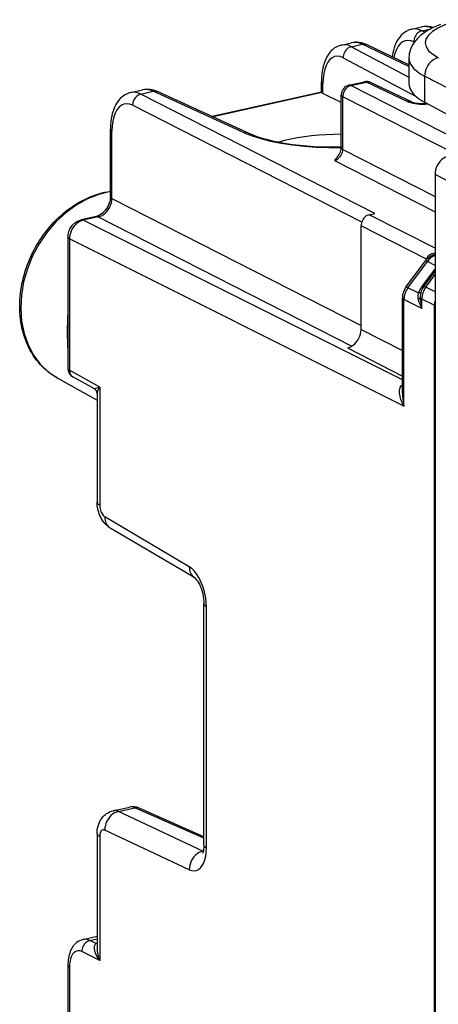
# Model space of a CAD drawing. Extents: x 0 to 420, y 0 to 297.
# Drawn here: x 322 to 335, y 232 to 262 of the extents above; entities that cross this region are included whole.
import ezdxf

# ---------------------------------------------------------------- set-up
doc = ezdxf.new("R2010")
doc.units = 0
doc.layers.get('0').update_dxf_attribs({"linetype": 'CONTINUOUS'})

msp = doc.modelspace()

# ---------------------------------------------------------------- linework, layer by layer
at = {"color": 7}
for p, q in [((333.740967, 261.790771), (334.048676, 261.860046)), ((334.049225, 261.742676), (334.318848, 261.803375)), ((334.138306, 261.697327), (334.049225, 261.742676)), ((333.816284, 261.395447), (333.798645, 261.404449)), ((331.594696, 261.3078), (331.902405, 261.377045)), ((331.896271, 261.258179), (332.22406, 261.33194)), ((331.896271, 261.258179), (333.650238, 260.328522)), ((333.650269, 260.659515), (332.22406, 261.33194)), ((333.650269, 260.709198), (332.354858, 261.319946)), ((331.642944, 260.921448), (333.871307, 259.740326)), ((333.650238, 260.903625), (333.650238, 260.135559)), ((334.129791, 260.358276), (334.129791, 259.565857)), ((337.63092, 258.556274), (334.129791, 260.358276)), ((325.170044, 259.861969), (325.52774, 259.942474)), ((330.985474, 259.876831), (330.985474, 260.191986)), ((331.029236, 259.8367), (331.029236, 260.138611)), ((331.821747, 260.083221), (332.290833, 260.188782)), ((331.884766, 260.073914), (332.353821, 260.179474)), ((335.711578, 258.124329), (331.884766, 260.073914)), ((333.601074, 259.5914), (332.353821, 260.179474)), ((333.731873, 259.579407), (332.484619, 260.16748)), ((325.478302, 259.813873), (325.856079, 259.898895)), ((332.608948, 256.181183), (325.478302, 259.813873)), ((328.629517, 258.639954), (325.856079, 259.898895)), ((328.756348, 258.629791), (325.982941, 259.888702)), ((330.986023, 259.877625), (327.657532, 259.128571)), ((330.992523, 259.864777), (327.678619, 259.119019)), ((330.992523, 259.864777), (330.985565, 259.876373)), ((331.587646, 259.55835), (331.029236, 259.8367)), ((331.587616, 258.187103), (331.587616, 259.790527)), ((331.634186, 258.132202), (331.634186, 259.735657)), ((335.077271, 257.981567), (331.634186, 259.735657)), ((332.210602, 255.918213), (325.227722, 259.475616)), ((336.464264, 258.293701), (334.129791, 259.565857)), ((334.13681, 259.562042), (334.13681, 259.527527)), ((324.550293, 256.695526), (324.550293, 258.743774)), ((324.596832, 256.640625), (324.596832, 258.688904)), ((331.634186, 258.132202), (334.447205, 256.699127)), ((331.383606, 257.793945), (334.447205, 256.233215)), ((335.138733, 257.014038), (334.447205, 257.369965)), ((334.447205, 257.369965), (334.447205, 216.138336)), ((324.596832, 256.640625), (332.191284, 252.771667)), ((324.116211, 256.086182), (323.657288, 255.98291)), ((324.179199, 256.076874), (323.720276, 255.973587)), ((324.179199, 256.076874), (331.907196, 252.139877)), ((332.441864, 256.143585), (332.608948, 256.181183)), ((334.447205, 255.121979), (332.441864, 256.143585)), ((333.452759, 251.111496), (323.720276, 255.973587)), ((332.191284, 252.648941), (332.191284, 255.805328)), ((334.184814, 254.789734), (332.191284, 255.805328)), ((323.256104, 255.464691), (323.256104, 251.465332)), ((333.500702, 250.315063), (323.304047, 255.409042)), ((323.304047, 255.409042), (323.304047, 251.409668)), ((334.222534, 254.812744), (334.202667, 254.836304)), ((333.560638, 253.936615), (334.15152, 254.734222)), ((333.62146, 253.919052), (334.212341, 254.71666)), ((334.184814, 254.789734), (334.182983, 254.772858)), ((334.1922, 254.782944), (334.184814, 254.789734)), ((334.447205, 254.599335), (334.212341, 254.71666)), ((334.045227, 253.94635), (334.447205, 254.489059)), ((334.102966, 253.952698), (334.447205, 254.417496)), ((334.163788, 253.935135), (334.447205, 254.31781)), ((333.935425, 253.762207), (333.62146, 253.919052)), ((334.045227, 253.94635), (334.086151, 253.928726)), ((334.447205, 253.793549), (334.163788, 253.935135)), ((333.452759, 250.722336), (333.452759, 253.614105)), ((333.500702, 250.315063), (333.500702, 253.558456)), ((334.043091, 253.287506), (333.500702, 253.558456)), ((334.424164, 253.384232), (334.043091, 253.574615)), ((334.043091, 253.287506), (334.043091, 253.574615)), ((334.424164, 253.384232), (334.424164, 220.134155)), ((332.191284, 252.648941), (333.452759, 252.006287)), ((331.773651, 252.085175), (333.452759, 251.229767)), ((324.225128, 250.893814), (323.304047, 251.409668)), ((322.92923, 251.172562), (324.145203, 250.496307)), ((324.06134, 250.838516), (323.409485, 251.203583)), ((324.225128, 250.893814), (324.06134, 250.838516)), ((324.145203, 250.696533), (324.145203, 247.398056)), ((324.225128, 250.893814), (324.225128, 247.305313)), ((326.955933, 245.421036), (324.382172, 246.940384)), ((327.121796, 245.083237), (324.548035, 246.60257)), ((327.399475, 236.953384), (327.399475, 244.297318)), ((327.479401, 236.860641), (327.479401, 244.20459)), ((324.633179, 237.995438), (325.133545, 238.108047)), ((324.792664, 237.97406), (325.296509, 238.087433)), ((327.399475, 237.157089), (325.296509, 238.087433)), ((327.399475, 237.202957), (325.423584, 238.077072)), ((327.366425, 236.766144), (324.792664, 237.97406)), ((324.145203, 237.300964), (324.145203, 233.814545)), ((324.225128, 237.208221), (324.225128, 233.431793)), ((326.955933, 236.198853), (324.382172, 237.406754)), ((327.381348, 236.769501), (327.366425, 236.766144)), ((327.379242, 236.760544), (327.366425, 236.766144)), ((323.718231, 234.076096), (324.145203, 234.17218)), ((323.926239, 234.044586), (324.145203, 234.093872)), ((324.115234, 233.95018), (323.926239, 234.044586)), ((324.115234, 233.95018), (324.145203, 233.961243)), ((324.145233, 233.94574), (324.115234, 233.95018)), ((324.225128, 233.431793), (323.677094, 233.705582)), ((323.256104, 233.301178), (323.256104, 231.430145)), ((323.304047, 233.245544), (323.304047, 231.374496))]:
    msp.add_line(p, q, dxfattribs=at)
for points in [[(335.273682, 262.079834), (334.991943, 262.006287), (334.74353, 261.920288), (334.533508, 261.823547), (334.365967, 261.718018), (334.244385, 261.605774), (334.171204, 261.489136), (334.147888, 261.370361), (334.174866, 261.251953), (334.251709, 261.13623), (334.37677, 261.025513), (334.547485, 260.922119)], [(333.740967, 261.790771), (333.70459, 261.781403), (333.668976, 261.769806), (333.634186, 261.756104), (333.571594, 261.724884), (333.516663, 261.689758), (333.465851, 261.649811), (333.419281, 261.605713), (333.36908, 261.548431), (333.325623, 261.488525), (333.287201, 261.425171), (333.253448, 261.358765), (333.22406, 261.289612), (333.198792, 261.218048), (333.177307, 261.144104), (333.159515, 261.067993), (333.145203, 260.989838), (333.139343, 260.950073)], [(334.61087, 261.933167), (334.488892, 261.883942), (334.393311, 261.840607), (334.319031, 261.803467), (334.235107, 261.757111), (334.154633, 261.707428), (334.077637, 261.6539), (334.003937, 261.595551), (333.933777, 261.531555), (333.900299, 261.497192), (333.868011, 261.461121), (333.837067, 261.423218), (333.807587, 261.383331), (333.779755, 261.34137), (333.753723, 261.296997), (333.729889, 261.250458), (333.708557, 261.201752), (333.690094, 261.151031), (333.674774, 261.09845), (333.662964, 261.044312), (333.654907, 260.988953), (333.650787, 260.932861), (333.650238, 260.903625)], [(334.049255, 261.742676), (334.013245, 261.731995), (333.977966, 261.715698), (333.944275, 261.694214), (333.912659, 261.667969), (333.883972, 261.637512), (333.858704, 261.603394), (333.837341, 261.566284), (333.820374, 261.5271), (333.808167, 261.48645), (333.800842, 261.445312), (333.798645, 261.404419)], [(333.798645, 261.404419), (333.708801, 261.439087), (333.620972, 261.450684), (333.536926, 261.439026), (333.458191, 261.404297), (333.386414, 261.34729), (333.322937, 261.268982), (333.269104, 261.171021), (333.225891, 261.055359), (333.194275, 260.924194)], [(331.594696, 261.3078), (331.558624, 261.298462), (331.523315, 261.286896), (331.488892, 261.273193), (331.428284, 261.242767), (331.376587, 261.209656), (331.328674, 261.17218), (331.284668, 261.131012), (331.26413, 261.109192), (331.228546, 261.066956), (331.186157, 261.007782), (331.148743, 260.945251), (331.115906, 260.879791), (331.08725, 260.811646), (331.062622, 260.74118), (331.041626, 260.668396), (331.02417, 260.593414), (331.01004, 260.516418), (330.999207, 260.437622), (330.988861, 260.316345), (330.985474, 260.191986)], [(331.896301, 261.258179), (331.859863, 261.247681), (331.82428, 261.231628), (331.790161, 261.210327), (331.75824, 261.184265), (331.729248, 261.153992), (331.703674, 261.119995), (331.682129, 261.083069), (331.664978, 261.043945), (331.652527, 261.003418), (331.645203, 260.96228), (331.642944, 260.921448)], [(332.354797, 261.319946), (332.341553, 261.325562), (332.32782, 261.330139), (332.31366, 261.333679), (332.299255, 261.336121), (332.284546, 261.337463), (332.269592, 261.337708), (332.254517, 261.336914), (332.239319, 261.334961), (332.22406, 261.331909)], [(331.642944, 260.921448), (331.555115, 260.956726), (331.469299, 260.968811), (331.387146, 260.957275), (331.310364, 260.922546), (331.240356, 260.865173), (331.178528, 260.786377), (331.126282, 260.687744), (331.084473, 260.571167), (331.054016, 260.438965), (331.035461, 260.293823), (331.029236, 260.138611)], [(333.650208, 260.903625), (333.656311, 260.839417), (333.674561, 260.775513), (333.704895, 260.712219), (333.747131, 260.649719), (333.801086, 260.588318), (333.866638, 260.528198), (333.943542, 260.469666), (334.031311, 260.412964), (334.129822, 260.358276)], [(334.547424, 260.922058), (334.487732, 260.904114), (334.42926, 260.876892), (334.37323, 260.841003), (334.32074, 260.79718), (334.27301, 260.746277), (334.230835, 260.689392), (334.19519, 260.627686), (334.166809, 260.562317), (334.146179, 260.494751), (334.133728, 260.42627), (334.129822, 260.358276)], [(325.982971, 259.888733), (325.970032, 259.893982), (325.956665, 259.898254), (325.942932, 259.901489), (325.928894, 259.903687), (325.914673, 259.904846), (325.900208, 259.904907), (325.885559, 259.903931), (325.87085, 259.901917), (325.85614, 259.898865)], [(330.985474, 260.191956), (330.986023, 260.18573), (330.987671, 260.179504), (330.990417, 260.17334), (330.994324, 260.167297), (330.999207, 260.161255), (331.005188, 260.155396), (331.012207, 260.149597), (331.020203, 260.144043), (331.029236, 260.138611)], [(331.884766, 260.073914), (331.848694, 260.063232), (331.813477, 260.046936), (331.779724, 260.025452), (331.74823, 259.999207), (331.719543, 259.96875), (331.694214, 259.934631), (331.672913, 259.897522), (331.655945, 259.858337), (331.643616, 259.817688), (331.636353, 259.77655), (331.634216, 259.735657)], [(331.884766, 260.073914), (331.877563, 260.077148), (331.870361, 260.079895), (331.86322, 260.082031), (331.85614, 260.083618), (331.84906, 260.084656), (331.842102, 260.085144), (331.835205, 260.085083), (331.82843, 260.084412), (331.821777, 260.083252)], [(332.353821, 260.179443), (332.346619, 260.182739), (332.339417, 260.185425), (332.332275, 260.187622), (332.325134, 260.189209), (332.318115, 260.190247), (332.311157, 260.190735), (332.30426, 260.190674), (332.297485, 260.190002), (332.290833, 260.188782)], [(332.484558, 260.16748), (332.471313, 260.173096), (332.457581, 260.177673), (332.44342, 260.181213), (332.429016, 260.183655), (332.414307, 260.184998), (332.399353, 260.185242), (332.384277, 260.184448), (332.36908, 260.182495), (332.353821, 260.179443)], [(333.650208, 260.135559), (333.656311, 260.068909), (333.674561, 260.002502), (333.704895, 259.936584), (333.747131, 259.871399), (333.801086, 259.807251), (333.866699, 259.744324), (333.943542, 259.682983), (334.031372, 259.623413), (334.129822, 259.565857)], [(325.170044, 259.861969), (325.133942, 259.852661), (325.098572, 259.841187), (325.064026, 259.827606), (325.00174, 259.796661), (324.947113, 259.761932), (324.896545, 259.722412), (324.850189, 259.678772), (324.800385, 259.622437), (324.756989, 259.563171), (324.718567, 259.500458), (324.684753, 259.434753), (324.655273, 259.366272), (324.629852, 259.295441), (324.608246, 259.22226), (324.59021, 259.146912), (324.575653, 259.069519), (324.564453, 258.990356), (324.553802, 258.868591), (324.550293, 258.743774)], [(325.478333, 259.813843), (325.442322, 259.803162), (325.407043, 259.786926), (325.373352, 259.765442), (325.341736, 259.739197), (325.313049, 259.708679), (325.287781, 259.674561), (325.266418, 259.637512), (325.249451, 259.598267), (325.237244, 259.557678), (325.229919, 259.516479), (325.227722, 259.475586)], [(331.587646, 259.790527), (331.588196, 259.784119), (331.590027, 259.77771), (331.592957, 259.771362), (331.596985, 259.765076), (331.602234, 259.758911), (331.608643, 259.752808), (331.616089, 259.746948), (331.624573, 259.741211), (331.634216, 259.735657)], [(325.227722, 259.475586), (325.137512, 259.510376), (325.049255, 259.521851), (324.964783, 259.509827), (324.885803, 259.474609), (324.813904, 259.416809), (324.750366, 259.337646), (324.696594, 259.238647), (324.653625, 259.121765), (324.622253, 258.98938), (324.60321, 258.844177), (324.596863, 258.688904)], [(333.731873, 259.579407), (333.718567, 259.585022), (333.704834, 259.5896), (333.690735, 259.59314), (333.67627, 259.595581), (333.66156, 259.596924), (333.646606, 259.597168), (333.631531, 259.596375), (333.616272, 259.594421), (333.601074, 259.59137)], [(333.601074, 259.59137), (333.649719, 259.571472), (333.705994, 259.553894), (333.769104, 259.53894), (333.83783, 259.526917), (333.91095, 259.518005), (333.987366, 259.512329), (334.065613, 259.51001), (334.144409, 259.511047), (334.222351, 259.515503)], [(333.731873, 259.579407), (333.75885, 259.568787), (333.786865, 259.560242), (333.830505, 259.549866), (333.88208, 259.54071), (333.939606, 259.533569), (334.001343, 259.528778), (334.065582, 259.526672), (334.130646, 259.527344), (334.194855, 259.530731)], [(324.550293, 258.743774), (324.550842, 258.737366), (324.552673, 258.730957), (324.555603, 258.724609), (324.559631, 258.718323), (324.56488, 258.712158), (324.571289, 258.706055), (324.578735, 258.700195), (324.587219, 258.694458), (324.596863, 258.688904)], [(328.629456, 258.639954), (328.867126, 258.544067), (329.136169, 258.457703), (329.433533, 258.381897), (329.755432, 258.317505), (330.098022, 258.265442), (330.457092, 258.226318), (330.828186, 258.2005), (331.206787, 258.188416), (331.588318, 258.190186)], [(328.756348, 258.629761), (328.743408, 258.635071), (328.730042, 258.639343), (328.71637, 258.642517), (328.702332, 258.644714), (328.688049, 258.645874), (328.673645, 258.645996), (328.658997, 258.64502), (328.644226, 258.643005), (328.629517, 258.639954)], [(328.756348, 258.629791), (328.817169, 258.603149), (328.888763, 258.574036), (328.964447, 258.545563), (329.044067, 258.517822), (329.179749, 258.474976), (329.346069, 258.428955), (329.523285, 258.386475), (329.710388, 258.3479), (329.906342, 258.313477), (330.110138, 258.283478), (330.320648, 258.258057), (330.536804, 258.237427), (330.757507, 258.221649), (330.981659, 258.210846), (331.20813, 258.205109), (331.43576, 258.204437), (331.587616, 258.206818)], [(331.58844, 258.590088), (331.359314, 258.58667), (331.130798, 258.577271), (330.904419, 258.561951), (330.681824, 258.540771), (330.464539, 258.513916), (330.254089, 258.481628), (330.051941, 258.444031), (329.859436, 258.401428), (329.677979, 258.354126)], [(331.383606, 257.793945), (331.418884, 257.805054), (331.453552, 257.821594), (331.486755, 257.843323), (331.518005, 257.869751), (331.54657, 257.90033), (331.571838, 257.934448), (331.593323, 257.971375), (331.610657, 258.010498), (331.623352, 258.050842), (331.631287, 258.091675), (331.634216, 258.132202)], [(331.587646, 258.187073), (331.588196, 258.180664), (331.590027, 258.174255), (331.592957, 258.167908), (331.596985, 258.161621), (331.602234, 258.155457), (331.608643, 258.149353), (331.616089, 258.143494), (331.624573, 258.137756), (331.634216, 258.132202)], [(334.864868, 257.933777), (334.80542, 257.915588), (334.747192, 257.888245), (334.691345, 257.852295), (334.639038, 257.80835), (334.59137, 257.757446), (334.549194, 257.700562), (334.513489, 257.638916), (334.484924, 257.573608), (334.464111, 257.506104), (334.451477, 257.437805), (334.447205, 257.369934)], [(322.92923, 251.172562), (322.827362, 251.233261), (322.729126, 251.300003), (322.661194, 251.351379), (322.595337, 251.405655), (322.531677, 251.462799), (322.470245, 251.522705), (322.411102, 251.585297), (322.35437, 251.650482), (322.300049, 251.718201), (322.24823, 251.78833), (322.198975, 251.860779), (322.152313, 251.935471), (322.108276, 252.012299), (322.066956, 252.091187), (322.028351, 252.171997), (321.992493, 252.254669), (321.959412, 252.339096), (321.929138, 252.425171), (321.901733, 252.512787), (321.877136, 252.601852), (321.855438, 252.692276), (321.836609, 252.783936), (321.821045, 252.874298), (321.808228, 252.965637), (321.797699, 253.062927), (321.790222, 253.161072), (321.785889, 253.257431), (321.784454, 253.354446), (321.78595, 253.451996), (321.790283, 253.549973), (321.797516, 253.648254), (321.807617, 253.74678), (321.820526, 253.845413), (321.836304, 253.944061), (321.854889, 254.042633), (321.876221, 254.140991), (321.90033, 254.239075), (321.927185, 254.336746), (321.956726, 254.433914), (321.988922, 254.530487), (322.023743, 254.626358), (322.061157, 254.72142), (322.101105, 254.815582), (322.143585, 254.908737), (322.188507, 255.000793), (322.23584, 255.09166), (322.285553, 255.181229), (322.337555, 255.269409), (322.391815, 255.35611), (322.448273, 255.441238), (322.506897, 255.524689), (322.567566, 255.606415), (322.63028, 255.686279), (322.694946, 255.764221), (322.761505, 255.840164), (322.829865, 255.914001), (322.899994, 255.985672), (322.971771, 256.055084), (323.045197, 256.122192), (323.120148, 256.186859), (323.196533, 256.249084), (323.274323, 256.308746), (323.353424, 256.365814), (323.433716, 256.420166), (323.515167, 256.471802), (323.597687, 256.52063), (323.680939, 256.566498), (323.80777, 256.629913), (323.93631, 256.686615), (324.023163, 256.720703), (324.110199, 256.751526), (324.197723, 256.779205), (324.285553, 256.80365), (324.373688, 256.82486), (324.461945, 256.842773), (324.550293, 256.857361)], [(324.550293, 256.844543), (324.197266, 256.759827), (323.848145, 256.62207), (323.509399, 256.433899), (323.187317, 256.19873), (322.887878, 255.920914), (322.616638, 255.605606), (322.378601, 255.258743), (322.178284, 254.886673), (322.019226, 254.496292), (321.90448, 254.094864), (321.836243, 253.689835), (321.815613, 253.288773), (321.843079, 252.899002), (321.918152, 252.527817), (322.039368, 252.182083), (322.204529, 251.86824), (322.410583, 251.592087), (322.653625, 251.358749), (322.92926, 251.172562)], [(324.550293, 256.695526), (324.548187, 256.64679), (324.541687, 256.596283), (324.530762, 256.544769), (324.515411, 256.493011), (324.495728, 256.441772), (324.471954, 256.391815), (324.444427, 256.343842), (324.413544, 256.298553), (324.379761, 256.256531), (324.343719, 256.218353), (324.306, 256.184387), (324.267273, 256.15509), (324.219574, 256.125793), (324.189636, 256.110992), (324.152039, 256.096252), (324.117004, 256.086365)], [(324.179199, 256.076904), (324.238281, 256.095215), (324.296204, 256.122742), (324.351807, 256.158813), (324.403931, 256.20282), (324.451599, 256.253723), (324.493713, 256.310608), (324.52948, 256.372253), (324.558167, 256.437439), (324.579285, 256.504822), (324.592224, 256.572998), (324.596863, 256.640625)], [(324.550293, 256.695496), (324.550842, 256.689087), (324.552673, 256.682678), (324.555603, 256.676331), (324.559631, 256.670044), (324.56488, 256.663879), (324.571289, 256.657776), (324.578735, 256.651917), (324.587219, 256.646179), (324.596863, 256.640625)], [(324.17926, 256.076843), (324.172058, 256.080139), (324.164856, 256.082825), (324.157654, 256.085022), (324.150574, 256.086609), (324.143494, 256.087646), (324.136536, 256.088135), (324.1297, 256.088074), (324.122864, 256.087402), (324.116272, 256.086182)], [(332.441833, 256.143616), (332.406189, 256.13269), (332.371277, 256.116272), (332.337708, 256.094666), (332.306335, 256.068359), (332.277771, 256.037842), (332.252502, 256.003723), (332.231018, 255.96669), (332.213928, 255.927536), (332.201416, 255.887039), (332.193787, 255.846024), (332.191284, 255.805344)], [(323.256104, 255.464691), (323.257996, 255.508926), (323.26355, 255.552383), (323.272522, 255.594772), (323.28479, 255.636063), (323.30014, 255.676056), (323.318512, 255.714676), (323.339783, 255.75177), (323.363953, 255.78717), (323.390961, 255.82077), (323.420715, 255.852295), (323.453339, 255.881622), (323.488678, 255.908356), (323.537445, 255.93811), (323.567719, 255.952988), (323.611359, 255.970062), (323.657288, 255.98291)], [(323.720276, 255.973587), (323.660645, 255.955521), (323.602356, 255.928238), (323.546448, 255.892258), (323.494141, 255.848343), (323.446533, 255.797409), (323.404541, 255.740433), (323.36908, 255.678665), (323.340759, 255.613235), (323.320251, 255.545609), (323.307922, 255.477066), (323.304016, 255.409073)], [(323.720276, 255.973587), (323.713074, 255.976852), (323.705872, 255.979568), (323.69873, 255.981705), (323.691589, 255.983322), (323.68457, 255.98436), (323.677612, 255.984848), (323.670715, 255.984756), (323.66394, 255.984116), (323.657288, 255.982925)], [(323.256104, 255.464676), (323.256714, 255.458145), (323.258484, 255.451645), (323.261536, 255.445206), (323.265808, 255.438828), (323.271179, 255.432571), (323.277771, 255.426407), (323.285461, 255.420425), (323.294189, 255.414627), (323.304016, 255.409042)], [(334.202667, 254.836304), (334.212799, 254.854294), (334.225372, 254.872192), (334.239471, 254.888672), (334.255768, 254.904541), (334.281616, 254.924988), (334.311157, 254.943298), (334.343933, 254.959015), (334.393707, 254.975861), (334.447205, 254.986526)], [(334.212341, 254.71666), (334.201355, 254.722122), (334.191284, 254.726761), (334.18219, 254.730515), (334.174255, 254.733414), (334.167419, 254.735367), (334.161682, 254.736465), (334.157043, 254.736649), (334.153687, 254.735855), (334.15155, 254.734207)], [(333.62146, 253.919052), (333.610413, 253.924515), (333.600403, 253.929153), (333.59137, 253.932907), (333.583374, 253.935806), (333.576477, 253.937759), (333.57074, 253.938858), (333.566223, 253.939041), (333.562805, 253.938248), (333.560608, 253.9366)], [(334.163757, 253.935135), (334.152771, 253.940628), (334.142761, 253.945236), (334.133667, 253.94899), (334.125671, 253.951889), (334.118835, 253.953873), (334.113098, 253.954971), (334.108521, 253.955093), (334.105164, 253.954361), (334.102966, 253.952713)], [(333.452759, 253.61409), (333.453369, 253.607559), (333.455139, 253.601059), (333.458191, 253.59462), (333.462463, 253.588242), (333.467834, 253.581985), (333.474426, 253.575821), (333.482117, 253.569839), (333.490845, 253.564041), (333.500671, 253.558456)], [(333.997009, 253.618729), (333.999146, 253.613541), (334.002014, 253.608383), (334.005676, 253.603287), (334.010071, 253.598251), (334.015259, 253.593307), (334.021179, 253.588455), (334.027771, 253.583725), (334.035095, 253.579117), (334.043091, 253.5746)], [(331.773621, 252.085159), (331.833069, 252.103348), (331.891296, 252.130692), (331.947144, 252.166672), (331.999451, 252.210556), (332.04718, 252.261459), (332.089294, 252.318344), (332.125, 252.38002), (332.153503, 252.445267), (332.174377, 252.512772), (332.187073, 252.581131), (332.191284, 252.648941)], [(323.256104, 251.465347), (323.256714, 251.458817), (323.258484, 251.452286), (323.261536, 251.445847), (323.265808, 251.439468), (323.271179, 251.433212), (323.277771, 251.427078), (323.285461, 251.421097), (323.294189, 251.415298), (323.304016, 251.409683)], [(323.304016, 251.409683), (323.305176, 251.380112), (323.309143, 251.351517), (323.315979, 251.324203), (323.3255, 251.298508), (323.337708, 251.274734), (323.352356, 251.253098), (323.369324, 251.233902), (323.388489, 251.217331), (323.409485, 251.203598)], [(333.500702, 250.315063), (333.459015, 250.394455), (333.423706, 250.475113), (333.408661, 250.515884), (333.395447, 250.556946), (333.381042, 250.612106), (333.370758, 250.667648), (333.365295, 250.723343), (333.365479, 250.777237), (333.368317, 250.806702), (333.373474, 250.835983), (333.3797, 250.859955), (333.387939, 250.883423), (333.404053, 250.916504), (333.425415, 250.947083), (333.452545, 250.974213)], [(324.225128, 250.893814), (324.192444, 250.840759), (324.16745, 250.789444), (324.157532, 250.762985), (324.15036, 250.737503), (324.146545, 250.716431), (324.145203, 250.696533)], [(324.145203, 247.398056), (324.146179, 247.387161), (324.149231, 247.376358), (324.154297, 247.365585), (324.161316, 247.354965), (324.170349, 247.344528), (324.181274, 247.334305), (324.194092, 247.324326), (324.208679, 247.314651), (324.225159, 247.305313)], [(324.548035, 246.60257), (324.515991, 246.622772), (324.485168, 246.64476), (324.430847, 246.690384), (324.385101, 246.736893), (324.345306, 246.784683), (324.311005, 246.832764), (324.280914, 246.881546), (324.254639, 246.930679), (324.231598, 246.980423), (324.211548, 247.03064), (324.194244, 247.081421), (324.179596, 247.132721), (324.16748, 247.184601), (324.157928, 247.23703), (324.15097, 247.290039), (324.146698, 247.343719), (324.145203, 247.398056)], [(324.225159, 247.305313), (324.226746, 247.265244), (324.231445, 247.224258), (324.239197, 247.183212), (324.249817, 247.142838), (324.263245, 247.103958), (324.278992, 247.067307), (324.296875, 247.033615), (324.316528, 247.003525), (324.337585, 246.977646), (324.359558, 246.956467), (324.382141, 246.940384)], [(324.382141, 246.940384), (324.383484, 246.892288), (324.389404, 246.845718), (324.399841, 246.801224), (324.414734, 246.759262), (324.433838, 246.720322), (324.45697, 246.68483), (324.483948, 246.653122), (324.514404, 246.625626), (324.548035, 246.602554)], [(327.479431, 244.204605), (327.474121, 244.33815), (327.458374, 244.474747), (327.432495, 244.611649), (327.396973, 244.746231), (327.352478, 244.875839), (327.299927, 244.998001), (327.240295, 245.110306), (327.174744, 245.210556), (327.104614, 245.296829), (327.031189, 245.367447), (326.955933, 245.421036)], [(326.955933, 245.421036), (326.957214, 245.37294), (326.963196, 245.32637), (326.973572, 245.281876), (326.988464, 245.239944), (327.007629, 245.201004), (327.030762, 245.165482), (327.057678, 245.133804), (327.088196, 245.106277), (327.121765, 245.083237)], [(327.122192, 245.082977), (327.157715, 245.049957), (327.181244, 245.021591), (327.207245, 244.985046), (327.234497, 244.940811), (327.261688, 244.889893), (327.287964, 244.83313), (327.3125, 244.771591), (327.334747, 244.706268), (327.354187, 244.63826), (327.377228, 244.53363), (327.388184, 244.463776), (327.397705, 244.361755), (327.399475, 244.297318)], [(327.399475, 244.297318), (327.400452, 244.286453), (327.403503, 244.275589), (327.408569, 244.264847), (327.415588, 244.254227), (327.424622, 244.24379), (327.435547, 244.233536), (327.448364, 244.223587), (327.462952, 244.213913), (327.479431, 244.204605)], [(325.423584, 238.077072), (325.410583, 238.08226), (325.397156, 238.086441), (325.383362, 238.089676), (325.369324, 238.091843), (325.355042, 238.093033), (325.340515, 238.093155), (325.325928, 238.09227), (325.311218, 238.090347), (325.296448, 238.087418)], [(324.145203, 237.300964), (324.14679, 237.356232), (324.151733, 237.412384), (324.160553, 237.469986), (324.173859, 237.528839), (324.192871, 237.589951), (324.218536, 237.652435), (324.235138, 237.685547), (324.25351, 237.717728), (324.275116, 237.750977), (324.298737, 237.782822), (324.32254, 237.811157), (324.347198, 237.837219), (324.373352, 237.861816), (324.402222, 237.885834), (324.432556, 237.90799), (324.478302, 237.936279), (324.527405, 237.960663), (324.579285, 237.980545), (324.633179, 237.995438)], [(324.792664, 237.974075), (324.732971, 237.956009), (324.674744, 237.928665), (324.61908, 237.892593), (324.567078, 237.848526), (324.519958, 237.797379), (324.478577, 237.740128), (324.443726, 237.677994), (324.416199, 237.612259), (324.396545, 237.544205), (324.385071, 237.475235), (324.382141, 237.406754)], [(324.145203, 237.300949), (324.146179, 237.290054), (324.149231, 237.279251), (324.154297, 237.268478), (324.161316, 237.257858), (324.170349, 237.247421), (324.181274, 237.237198), (324.194092, 237.227219), (324.208679, 237.217545), (324.225159, 237.208206)], [(324.382141, 237.406754), (324.359558, 237.414627), (324.337585, 237.416763), (324.316528, 237.413162), (324.296814, 237.403946), (324.278992, 237.389175), (324.263245, 237.369278), (324.249817, 237.344498), (324.239197, 237.315445), (324.231445, 237.282578), (324.226746, 237.246597), (324.225159, 237.208206)], [(326.955933, 236.198868), (327.031189, 236.172684), (327.104614, 236.165512), (327.174744, 236.177444), (327.240295, 236.208267), (327.299927, 236.257401), (327.352478, 236.323868), (327.396973, 236.406357), (327.432495, 236.503281), (327.458374, 236.612747), (327.474121, 236.732681), (327.479431, 236.860672)], [(327.399475, 236.953384), (327.397614, 236.890488), (327.392426, 236.833755), (327.384552, 236.7845), (327.375, 236.744324), (327.365204, 236.714386), (327.353638, 236.689529)], [(327.399475, 236.953384), (327.400452, 236.94252), (327.403503, 236.931656), (327.408569, 236.920914), (327.415588, 236.910294), (327.424622, 236.899857), (327.435547, 236.889603), (327.448364, 236.879654), (327.462952, 236.86998), (327.479431, 236.860672)], [(327.366394, 236.766129), (327.306702, 236.748093), (327.248474, 236.720779), (327.19281, 236.684708), (327.140869, 236.64064), (327.093689, 236.589432), (327.052307, 236.532242), (327.017517, 236.470108), (326.989929, 236.404312), (326.970276, 236.336258), (326.958862, 236.267319), (326.955933, 236.198868)], [(323.718231, 234.076096), (323.661957, 234.059784), (323.60849, 234.037018), (323.563446, 234.011627), (323.521912, 233.982315), (323.48407, 233.949799), (323.449951, 233.914703), (323.431946, 233.893509), (323.399963, 233.850342), (323.37207, 233.805405), (323.3479, 233.759003), (323.327148, 233.71138), (323.30954, 233.662949), (323.294739, 233.613541), (323.282562, 233.563248), (323.272797, 233.5121), (323.265381, 233.460312), (323.260193, 233.407837), (323.257111, 233.354767), (323.256104, 233.301178)], [(323.92627, 234.044571), (323.890442, 234.033768), (323.855408, 234.01741), (323.821838, 233.995865), (323.790466, 233.969498), (323.761902, 233.938919), (323.736755, 233.904739), (323.715576, 233.867599), (323.698669, 233.828323), (323.686462, 233.787674), (323.67926, 233.746475), (323.677063, 233.705582)], [(324.225128, 233.431793), (324.180023, 233.498749), (324.140778, 233.566772), (324.10791, 233.63562), (324.093201, 233.672882), (324.080841, 233.710205), (324.072296, 233.742188), (324.065979, 233.773895), (324.06134, 233.822601), (324.061859, 233.846375), (324.064667, 233.8694), (324.072571, 233.898102), (324.085785, 233.923248), (324.094543, 233.93399), (324.104797, 233.943283), (324.115234, 233.95018)], [(323.677063, 233.705582), (323.623718, 233.725693), (323.571594, 233.732254), (323.521667, 233.725113), (323.474915, 233.704391), (323.432373, 233.670547), (323.394836, 233.624252), (323.363037, 233.566422), (323.337585, 233.498154), (323.319092, 233.420883), (323.3078, 233.336136), (323.304016, 233.24556)], [(323.256104, 233.301163), (323.256714, 233.294632), (323.258484, 233.288132), (323.261536, 233.281693), (323.265808, 233.275314), (323.271179, 233.269058), (323.277771, 233.262894), (323.285461, 233.256912), (323.294189, 233.251114), (323.304016, 233.245529)]]:
    msp.add_lwpolyline(points, dxfattribs=at)
for centre, radius, start, end in [((333.827026, 261.343536), 0.456084, 60.896054, 100.893676), ((334.147797, 261.366791), 0.503558, 65.148175, 101.362261), ((334.195679, 261.184998), 0.691037, 72.634916, 102.284337), ((331.676697, 260.877441), 0.438733, 60.027493, 100.790376), ((332.044617, 260.697021), 0.695252, 63.526422, 101.812309), ((331.996826, 260.894714), 0.492061, 62.539247, 101.075878), ((325.674255, 259.243317), 0.714851, 64.439174, 101.835252), ((325.626465, 259.441956), 0.510706, 63.317787, 101.156358), ((331.887634, 259.790558), 0.3, 102.683575, 180.001648), ((332.356689, 259.896118), 0.3, 64.762146, 102.683575), ((325.256104, 259.414734), 0.456084, 60.896054, 100.893676), ((331.068817, 259.92749), 0.098901, 219.416716, 246.4479), ((331.144684, 258.199554), 0.443473, 312.925527, 358.388242), ((331.693726, 257.618469), 0.356085, 133.937769, 150.497549), ((334.562775, 254.43692), 0.507187, 103.453952, 144.137537), ((334.413757, 254.728394), 0.237051, 152.922949, 164.999598), ((334.652863, 254.402588), 0.540652, 112.334386, 144.513457), ((333.998291, 253.610596), 0.545663, 143.318187, 179.631858), ((334.112305, 253.553284), 0.611929, 143.306494, 179.514788), ((334.861328, 253.334015), 1.020199, 143.118254, 155.181652), ((334.545013, 253.624832), 0.550349, 143.435202, 172.167212), ((334.654663, 253.569427), 0.611923, 143.313338, 179.514925), ((334.304657, 253.650238), 0.385875, 163.131241, 195.261452), ((333.884308, 253.660919), 0.121184, 293.172842, 339.484156), ((333.948029, 253.883499), 0.121187, 264.074658, 306.147425), ((334.394623, 253.645477), 0.398511, 172.162308, 183.848397), ((335.968872, 253.725006), 1.974798, 183.084823, 192.799223), ((335.03479, 253.863495), 1.14669, 195.938474, 210.148368), ((335.000427, 253.381744), 0.576295, 163.718883, 179.752042), ((331.060425, 252.570526), 7.8258, 175.749087, 184.152286), ((323.556091, 251.465332), 0.3, 180.000005, 240.744528), ((323.979858, 250.694519), 0.165434, 0.694479, 60.500299), ((335.351196, 250.741272), 1.898752, 180.571504, 192.970306), ((325.183624, 237.856232), 0.257004, 63.978157, 101.242132), ((325.231506, 237.655701), 0.462983, 65.491631, 102.216247), ((324.680969, 237.753174), 0.247194, 63.178669, 101.163072), ((323.777161, 233.771469), 0.310686, 61.370424, 100.948024), ((325.223358, 233.842972), 1.079104, 181.510163, 202.387511)]:
    msp.add_arc(centre, radius, start, end, dxfattribs=at)

doc.saveas('drawing.dxf')
